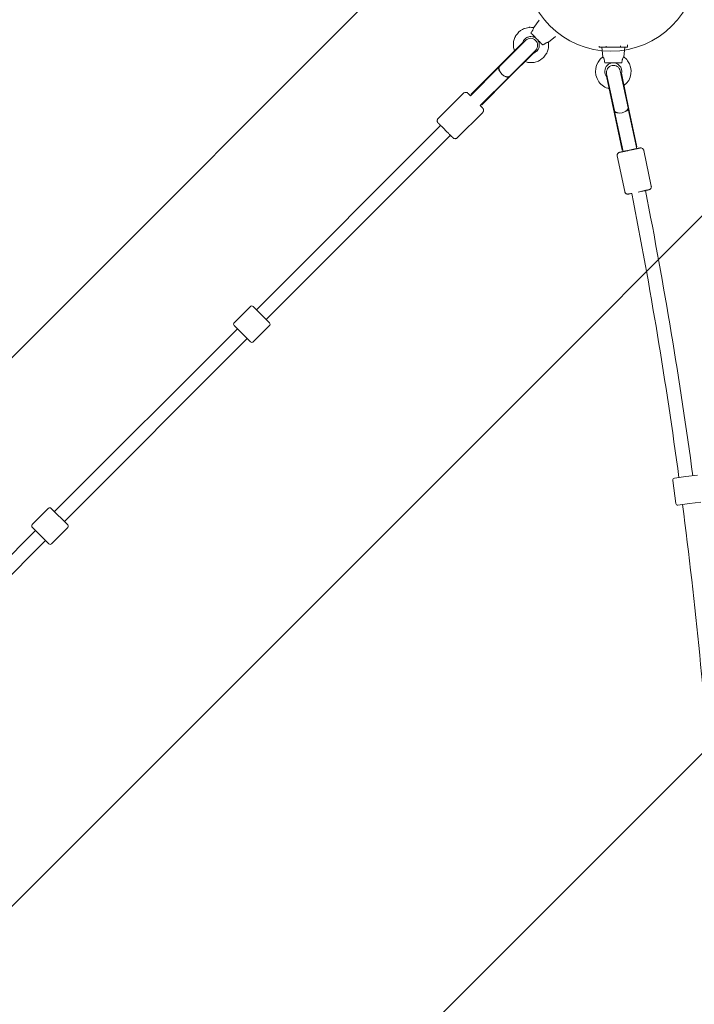
# Model space of a CAD drawing. Units: millimetres. Extents: x -2953 to 10896, y -9300 to 199.
# Drawn here: x 4255 to 5125, y -4118 to -2849 of the extents above; entities that cross this region are included whole.
import ezdxf

# ---------------------------------------------------------------- set-up
doc = ezdxf.new("R2010")
doc.units = ezdxf.units.MM
doc.header["$MEASUREMENT"] = 0
doc.layers.add('Work Layer', color=7, linetype='Continuous', lineweight=0)

msp = doc.modelspace()

# ---------------------------------------------------------------- linework, layer by layer
at = {"layer": 'Work Layer', "color": 18, "lineweight": 9, "true_color": 0x000000}
for p, q in [((4917.5, -2859.1), (4924.7, -2849.8)), ((4904.7, -2877.2), (4870.1, -2911.8)), ((4873.4, -2909.5), (4907.3, -2875.6)), ((4904.7, -2877.2), (4904.7, -2877.2)), ((4905.3, -2877.6), (4904.7, -2877.2)), ((4904.7, -2877.2), (4904.7, -2877.2)), ((4936.5, -2878.1), (4945.8, -2870.9)), ((4918.4, -2890.9), (4883.8, -2925.5)), ((4920.1, -2888.3), (4886.2, -2922.2)), ((4918.4, -2890.9), (4918.1, -2890.3)), ((4918.4, -2890.9), (4918.4, -2890.9)), ((4918.4, -2890.9), (4918.4, -2890.9)), ((5001.8, -2883.4), (5001.8, -2884.7)), ((5001.8, -2884.7), (5011, -2884.7)), ((5006.7, -2897), (5005.2, -2884.7)), ((5011, -2883.4), (5011, -2884.7)), ((5011, -2884.7), (5029.3, -2884.7)), ((5029.3, -2882.8), (5029.3, -2884.7)), ((5029.3, -2884.7), (5038.5, -2884.7)), ((5033.6, -2897), (5035.2, -2884.7)), ((5038.5, -2881.5), (5038.5, -2884.7)), ((5009.6, -2904.7), (5030.8, -2904.7)), ((4872.6, -2910.3), (4835.9, -2947)), ((4870.1, -2911.8), (4836.9, -2945.1)), ((4872.6, -2910.3), (4873.1, -2909.8)), ((4873.4, -2909.5), (4873.1, -2909.8)), ((5029.2, -2915.1), (5039.2, -2962.6)), ((5030.6, -2917.9), (5029.8, -2917.9)), ((5030.6, -2917.9), (5040.7, -2966.4)), ((4885.3, -2923.1), (4848.6, -2959.8)), ((4883.8, -2925.5), (4850.6, -2958.8)), ((4885.8, -2922.5), (4885.3, -2923.1)), ((4886.2, -2922.2), (4885.8, -2922.5)), ((5021.6, -2966.3), (5011.6, -2918.8)), ((5012.2, -2921.6), (5011.6, -2921.9)), ((5011.6, -2921.9), (5021.8, -2970.4)), ((4794.3, -2976.6), (4827.1, -2943.8)), ((4836.9, -2945.1), (4837.1, -2945.8)), ((4819, -3001.3), (4851.8, -2968.6)), ((4849.8, -2958.5), (4850.6, -2958.8)), ((5021.6, -2966.3), (5021.7, -2966.8)), ((5021.9, -2967.5), (5021.7, -2966.8)), ((5021.9, -2967.5), (5032.7, -3019)), ((5039.2, -2962.6), (5039.3, -2963.1)), ((5039.3, -2963.1), (5039.5, -2963.8)), ((5039.5, -2963.8), (5050.3, -3015.3)), ((5040.7, -2966.4), (5050.6, -3013.1)), ((5021.8, -2970.4), (5031.6, -3017.1)), ((4560, -3222.9), (4797.5, -2985.4)), ((4572.7, -3235.6), (4810.2, -2998.1)), ((5031.6, -3017.1), (5032.3, -3017.3)), ((5031.6, -3017.1), (5031.6, -3017.1)), ((5031.6, -3017.1), (5032.3, -3017.3)), ((5049.9, -3013.6), (5050.6, -3013.1)), ((5049.9, -3013.6), (5050.6, -3013.1)), ((5050.6, -3013.1), (5050.6, -3013.1)), ((5069.1, -3063.5), (5059.5, -3017.5)), ((5034.9, -3070.7), (5025.2, -3024.7)), ((5061.7, -3069.3), (5052.1, -3071.2)), ((4552.2, -3218.7), (4531.3, -3239.6)), ((4555.7, -3218.7), (4576.9, -3239.9)), ((4299.8, -3483.1), (4535.6, -3247.3)), ((4552.5, -3264.3), (4531.3, -3243.1)), ((4577, -3243.4), (4556, -3264.3)), ((4312.5, -3495.8), (4548.3, -3260.1)), ((5098.9, -3440), (5113.8, -3438)), ((5113.8, -3438), (5128.7, -3436.1)), ((5096.8, -3442.8), (5100.7, -3472.5)), ((5118.3, -3472.7), (5103.5, -3474.7)), ((5133.2, -3470.8), (5118.3, -3472.7)), ((4292, -3478.8), (4271.1, -3499.8)), ((4295.5, -3478.9), (4316.8, -3500.1)), ((4039.6, -3743.3), (4275.4, -3507.5)), ((4292.3, -3524.5), (4271.1, -3503.3)), ((4316.8, -3503.6), (4295.9, -3524.5)), ((4052.3, -3756), (4288.1, -3520.3))]:
    msp.add_line(p, q, dxfattribs=at)
for points in [[(4892.6, -2889.3), (4891.9, -2886.4), (4891.5, -2885), (4891.4, -2884.3), (4891.3, -2883.9), (4891.3, -2883.5), (4891.6, -2877.6), (4891.6, -2876.9), (4891.7, -2876.5), (4891.8, -2876.2), (4892.3, -2874.8), (4893.4, -2872.1), (4893.9, -2870.7), (4894.2, -2870), (4894.4, -2869.7), (4894.6, -2869.4), (4896.5, -2867.2), (4898.4, -2864.9), (4898.8, -2864.3), (4899.5, -2863.9), (4900.7, -2863.2), (4903.2, -2861.6), (4904.5, -2860.9), (4905.1, -2860.5), (4905.8, -2860.3), (4911.6, -2859), (4912.3, -2858.9), (4913, -2858.9), (4914.5, -2859), (4917.5, -2859.1)], [(4929.2, -2881.5), (4927.8, -2880.1), (4927.4, -2879.7), (4926.9, -2879.2), (4926, -2878.3), (4925.5, -2877.8), (4925, -2877.3), (4923.9, -2876.2), (4922.8, -2875.1), (4921.7, -2874), (4920.5, -2872.8), (4919.9, -2872.3), (4919.4, -2871.7), (4917.3, -2869.6), (4915.5, -2867.9), (4915.3, -2867.6), (4915.1, -2867.5), (4914.8, -2867.1), (4914.2, -2866.5)], [(4903.5, -2878.4), (4904.6, -2875.9), (4906.4, -2873.8), (4906.8, -2873.3), (4906.9, -2873.2), (4907.1, -2873.1), (4907.4, -2872.9), (4908.6, -2872.2), (4909.7, -2871.5), (4909.9, -2871.5), (4910.1, -2871.4), (4910.4, -2871.4), (4911.1, -2871.2), (4912.4, -2870.9), (4913.1, -2870.8), (4913.2, -2870.7), (4913.4, -2870.7), (4913.8, -2870.8), (4916.5, -2871.1), (4916.7, -2871.1), (4916.8, -2871.2), (4917.1, -2871.3), (4917.8, -2871.6), (4919, -2872.2), (4919.7, -2872.4), (4920, -2872.6), (4920.2, -2872.8), (4921.3, -2873.7)], [(4936.5, -2878.1), (4936.6, -2884.1), (4936.5, -2885.5), (4936.1, -2886.9), (4935.2, -2889.7), (4934.7, -2891.1), (4934.5, -2891.8), (4934.4, -2892.2), (4934.2, -2892.5), (4932.4, -2894.9), (4930.7, -2897.2), (4930.2, -2897.8), (4930, -2898.1), (4929.7, -2898.3), (4928.5, -2899.2), (4926.1, -2900.9), (4924.9, -2901.7), (4924.3, -2902.1), (4924, -2902.3), (4923.6, -2902.4), (4918, -2904.1), (4917.3, -2904.3), (4916.5, -2904.3), (4915, -2904.2), (4912.1, -2904.1), (4910.6, -2904.1), (4909.9, -2904.1), (4909.2, -2903.9), (4906.3, -2903)], [(4922, -2874.3), (4923.5, -2876.6), (4923.7, -2876.9), (4923.8, -2877.2), (4924, -2877.8), (4924.5, -2879.2), (4924.7, -2879.8), (4924.8, -2880.1), (4924.8, -2880.5), (4924.8, -2881.9), (4924.8, -2883.2), (4924.8, -2883.6), (4924.7, -2883.9), (4924.4, -2884.6), (4924, -2885.8), (4923.8, -2886.5), (4923.7, -2886.8), (4923.6, -2887), (4923.5, -2887.1), (4921.8, -2889.3), (4921.6, -2889.5), (4921.5, -2889.7), (4921.3, -2889.8), (4920.8, -2890.2), (4919.6, -2890.9), (4919.1, -2891.3), (4918.8, -2891.5), (4918.7, -2891.6), (4918.5, -2891.6), (4917.2, -2892.1)], [(4835.9, -2947), (4835.7, -2946.8), (4835.5, -2946.7), (4835.2, -2946.4), (4834.6, -2945.8), (4834, -2945.2), (4833.8, -2945), (4833.8, -2944.9), (4833.6, -2944.8), (4832.9, -2944.1), (4832.8, -2944), (4832.8, -2944), (4832.8, -2943.9), (4832.7, -2943.9), (4832.6, -2943.8), (4832.6, -2943.8), (4832.6, -2943.8), (4832.5, -2943.7), (4832.5, -2943.7), (4832.5, -2943.7), (4832.4, -2943.6), (4832.2, -2943.5), (4832.1, -2943.4), (4832.1, -2943.4), (4832.1, -2943.4), (4832.1, -2943.4), (4832, -2943.3), (4831.7, -2943.1), (4831.6, -2943.1), (4831.5, -2943.1), (4831.5, -2943), (4831.5, -2943), (4831.5, -2943), (4831.3, -2943), (4830.8, -2942.8), (4830.6, -2942.7), (4830.5, -2942.7), (4830.4, -2942.7), (4830.1, -2942.7), (4829.9, -2942.7), (4829.7, -2942.7), (4829.7, -2942.7), (4829.6, -2942.7), (4829.2, -2942.7), (4829, -2942.8), (4829, -2942.8), (4828.8, -2942.8), (4827.9, -2943.2), (4827.7, -2943.3), (4827.6, -2943.4), (4827.5, -2943.5), (4827.1, -2943.8)], [(4851.8, -2968.6), (4852.5, -2967.7), (4852.5, -2967.6), (4852.6, -2967.4), (4852.6, -2967.2), (4852.8, -2966.8), (4852.9, -2966.6), (4852.9, -2966.5), (4852.9, -2966.5), (4852.9, -2966.4), (4852.9, -2966.1), (4852.9, -2965.8), (4852.9, -2965.6), (4852.9, -2965.5), (4852.9, -2965.5), (4852.8, -2964.8), (4852.8, -2964.7), (4852.8, -2964.6), (4852.8, -2964.6), (4852.7, -2964.5), (4852.7, -2964.4), (4852.6, -2964.1), (4852.5, -2963.9), (4852.5, -2963.9), (4852.5, -2963.9), (4852.5, -2963.9), (4852.4, -2963.7), (4852.2, -2963.5), (4852.2, -2963.4), (4852.2, -2963.4), (4852.1, -2963.4), (4852.1, -2963.3), (4852, -2963.2), (4852, -2963.2), (4851.9, -2963.1), (4851.9, -2963.1), (4851.9, -2963.1), (4851.9, -2963), (4851.8, -2963), (4851.8, -2963), (4851.7, -2962.9), (4851.5, -2962.7), (4851.2, -2962.4), (4851.1, -2962.3), (4851.1, -2962.2), (4850.9, -2962.1), (4849.9, -2961), (4849.6, -2960.8), (4849.5, -2960.6), (4849.4, -2960.5), (4849.3, -2960.5), (4848.6, -2959.8)], [(4819, -3001.3), (4818.2, -3002), (4817.8, -3002.2), (4817.4, -3002.3), (4817, -3002.4), (4816.7, -3002.4), (4816.1, -3002.5), (4815.4, -3002.4), (4815.1, -3002.3), (4814.9, -3002.2), (4814.4, -3002), (4814.2, -3001.9), (4813.9, -3001.7), (4813.8, -3001.6), (4813.6, -3001.5), (4813.6, -3001.5), (4813.5, -3001.4), (4813.4, -3001.3), (4813.2, -3001.1), (4812.7, -3000.6), (4811.7, -2999.6), (4811.2, -2999.1), (4810.9, -2998.8), (4810.6, -2998.5), (4809.1, -2997), (4808.8, -2996.7), (4808.3, -2996.3), (4807.5, -2995.4), (4805.7, -2993.6), (4803.8, -2991.8), (4802, -2989.9), (4800.2, -2988.1), (4799.4, -2987.3), (4798.6, -2986.5), (4797.8, -2985.8), (4797.5, -2985.4), (4797.1, -2985.1), (4796, -2983.9), (4795.4, -2983.4), (4795.1, -2983), (4794.5, -2982.4), (4794.3, -2982.2), (4794.2, -2982.1), (4794.2, -2982.1), (4794.1, -2982), (4794, -2981.9), (4793.9, -2981.7), (4793.8, -2981.7), (4793.7, -2981.4), (4793.6, -2981.2), (4793.5, -2981.1), (4793.4, -2980.7), (4793.2, -2980.2), (4793.2, -2980), (4793.2, -2979.5), (4793.1, -2979.3), (4793.2, -2979), (4793.2, -2978.6), (4793.3, -2978.3), (4793.7, -2977.4), (4793.9, -2977), (4794.3, -2976.6)], [(5031.6, -3017.1)], [(5050.6, -3013.1)]]:
    msp.add_lwpolyline(points, dxfattribs=at)
msp.add_circle((5017.1, -2778.5), 111.1, dxfattribs=at)
at = {"layer": 'Work Layer', "color": 240, "lineweight": 9, "true_color": 0xec1c24}
msp.add_open_spline([(8021.3, -5062.5), (8021.3, -5062.5), (7945.8, -5062.5), (7945.8, -5062.5), (7945.8, -5062.5), (8067.5, -4942.9), (8067.5, -4942.9), (8067.5, -4942.9), (8447.8, -4578.1), (8447.8, -4578.1), (8447.8, -4578.1), (8727.6, -4323.4), (8727.6, -4323.4), (9311.4, -4054.3), (9716.8, -3463.7), (9716.8, -2778.6), (9716.8, -1839.5), (8955.8, -1078.6), (8017.1, -1078.6), (8017.1, -1078.6), (6250, -1078.6), (6250, -1078.6), (5904, -827.1), (5477.8, -678.5), (5017.1, -678.5), (5017.1, -678.5), (2017.1, -678.5), (2017.1, -678.5), (1558.1, -678.5), (1133.7, -825.6), (788.3, -1075.4), (788.3, -1075.4), (-838.7, -1076.5), (-838.7, -1076.5), (-838.7, -1076.5), (-1004.8, -1078.6), (-1004.8, -1078.6), (-1902, -1090.2), (-2638.2, -1801.1), (-2681.2, -2697.5), (-2681.2, -2697.5), (-2687.9, -2844.6), (-2687.9, -2844.6), (-2711.9, -3346.6), (-2514.4, -3830.6), (-2145.7, -4172.4), (-2145.7, -4172.4), (-1557.3, -4717.8), (-1557.3, -4717.8), (-1557.3, -4717.8), (-1427.5, -4842.7), (-1427.5, -4842.7), (-2301.3, -5044.2), (-2952.9, -5827), (-2952.9, -6762.2), (-2952.9, -7850.5), (-2070.9, -8732.5), (-983, -8732.5), (-983, -8732.5), (2017.1, -8732.5), (2017.1, -8732.5), (2495.4, -8732.5), (2933.9, -8562.1), (3275.1, -8278.4), (3275.1, -8278.4), (4251.5, -8278.4), (4251.5, -8278.4), (4482.6, -8395.9), (4744, -8462.2), (5021.3, -8462.2), (5021.3, -8462.2), (8021.3, -8462.2), (8021.3, -8462.2), (8960.4, -8462.2), (9721.4, -7701.3), (9721.4, -6762.5), (9721.4, -5823.4), (8960.4, -5062.5), (8021.3, -5062.5)], degree=3, knots=[0, 0, 0, 0, 1, 1, 1, 2, 2, 2, 3, 3, 3, 4, 4, 4, 5, 5, 5, 6, 6, 6, 7, 7, 7, 8, 8, 8, 9, 9, 9, 10, 10, 10, 11, 11, 11, 12, 12, 12, 13, 13, 13, 14, 14, 14, 15, 15, 15, 16, 16, 16, 17, 17, 17, 18, 18, 18, 19, 19, 19, 20, 20, 20, 21, 21, 21, 22, 22, 22, 23, 23, 23, 24, 24, 24, 25, 25, 25, 26, 26, 26, 26], dxfattribs=at)
at = {"layer": 'Work Layer', "color": 252, "lineweight": 9, "true_color": 0x919090}
for points, knots in [([(5017.1, -4878.5), (5017.1, -4878.5), (2017.1, -4878.5), (2017.1, -4878.5), (857.3, -4878.5), (-82.9, -3938.3), (-82.9, -2778.5), (-82.9, -1618.7), (857.3, -678.5), (2017.1, -678.5), (2017.1, -678.5), (5017.1, -678.5), (5017.1, -678.5), (6176.9, -678.5), (7117.1, -1618.7), (7117.1, -2778.5), (7117.1, -3938.3), (6176.9, -4878.5), (5017.1, -4878.5)], [0, 0, 0, 0, 1, 1, 1, 2, 2, 2, 3, 3, 3, 4, 4, 4, 5, 5, 5, 6, 6, 6, 6]), ([(4050.4, -678.5), (4050.4, -678.5), (500, -4229), (500, -4229), (615.9, -4350.2), (746, -4457.4), (887.9, -4548.2), (887.9, -4548.2), (4757.5, -678.5), (4757.5, -678.5), (4757.5, -678.5), (4050.4, -678.5), (4050.4, -678.5)], [0, 0, 0, 0, 1, 1, 1, 2, 2, 2, 3, 3, 3, 4, 4, 4, 4]), ([(5412.8, -716.2), (5412.8, -716.2), (1357.1, -4771.9), (1357.1, -4771.9), (1547.2, -4834.8), (1749.2, -4871.3), (1959, -4877), (1959, -4877), (5942.9, -893.1), (5942.9, -893.1), (5777.3, -811.7), (5599.5, -751.7), (5412.8, -716.2)], [0, 0, 0, 0, 1, 1, 1, 2, 2, 2, 3, 3, 3, 4, 4, 4, 4]), ([(6362.9, -1166.1), (6362.9, -1166.1), (2650.5, -4878.5), (2650.5, -4878.5), (2650.5, -4878.5), (3357.6, -4878.5), (3357.6, -4878.5), (3357.6, -4878.5), (6706.2, -1529.9), (6706.2, -1529.9), (6606.5, -1395.4), (6491.2, -1273.3), (6362.9, -1166.1)], [0, 0, 0, 0, 1, 1, 1, 2, 2, 2, 3, 3, 3, 4, 4, 4, 4]), ([(6957, -1971.9), (6957, -1971.9), (4050.5, -4878.5), (4050.5, -4878.5), (4050.5, -4878.5), (4757.6, -4878.5), (4757.6, -4878.5), (4757.6, -4878.5), (7103, -2533), (7103, -2533), (7080.1, -2336.4), (7030.4, -2148.1), (6957, -1971.9)], [0, 0, 0, 0, 1, 1, 1, 2, 2, 2, 3, 3, 3, 4, 4, 4, 4])]:
    msp.add_open_spline(points, degree=3, knots=knots, dxfattribs=at)
at = {"layer": 'Work Layer', "color": 18, "lineweight": 9, "true_color": 0x000000}
for points, knots in [([(4914.1, -2865.8), (4914, -2866), (4914, -2866), (4914, -2866.1), (4914, -2866.3), (4914, -2866.3), (4914.1, -2866.4)], [0, 0, 0, 0, 1, 1, 1, 2, 2, 2, 2]), ([(4917.5, -2859.1), (4917.5, -2859.1), (4917.4, -2859.4), (4917.3, -2859.8), (4917.3, -2859.9), (4917.2, -2860.1), (4917.2, -2860.2), (4917.1, -2860.7), (4916.8, -2861.4), (4916.5, -2862.1), (4916.4, -2862.4), (4916.2, -2862.8), (4916, -2863.1), (4915.8, -2863.6), (4915.5, -2864.1), (4915.1, -2864.5), (4914.8, -2865), (4914.5, -2865.4), (4914.1, -2865.8)], [0, 0, 0, 0, 1, 1, 1, 2, 2, 2, 3, 3, 3, 4, 4, 4, 5, 5, 5, 6, 6, 6, 6]), ([(4920.1, -2888.3), (4923.5, -2884.8), (4923.5, -2879.2), (4920, -2875.7), (4916.5, -2872.1), (4910.8, -2872.1), (4907.3, -2875.6)], [0, 0, 0, 0, 1, 1, 1, 2, 2, 2, 2]), ([(4929.8, -2881.5), (4930.2, -2881.1), (4930.7, -2880.8), (4931.1, -2880.5), (4931.5, -2880.2), (4932.1, -2879.8), (4932.5, -2879.6), (4932.8, -2879.4), (4933.2, -2879.2), (4933.5, -2879.1), (4934.2, -2878.8), (4934.9, -2878.5), (4935.4, -2878.4), (4935.5, -2878.4), (4935.7, -2878.3), (4935.8, -2878.3), (4936.2, -2878.2), (4936.5, -2878.1), (4936.5, -2878.1)], [0, 0, 0, 0, 1, 1, 1, 2, 2, 2, 3, 3, 3, 4, 4, 4, 5, 5, 5, 6, 6, 6, 6]), ([(4929.2, -2881.5), (4929.3, -2881.6), (4929.4, -2881.6), (4929.4, -2881.6), (4929.7, -2881.6), (4929.7, -2881.5), (4929.8, -2881.5)], [0, 0, 0, 0, 1, 1, 1, 2, 2, 2, 2]), ([(5006.7, -2897), (4996.4, -2904.4), (4994.1, -2918.8), (5001.5, -2929.1), (5004.8, -2933.6), (5009.5, -2936.8), (5015, -2938.1)], [0, 0, 0, 0, 1, 1, 1, 2, 2, 2, 2]), ([(5009.1, -2904.2), (5009, -2903.6), (5009, -2903.1), (5008.9, -2902.6), (5008.8, -2902), (5008.7, -2901.4), (5008.5, -2900.9), (5008.4, -2900.5), (5008.3, -2900.1), (5008.2, -2899.8), (5007.9, -2899.1), (5007.6, -2898.4), (5007.3, -2898), (5007.2, -2897.9), (5007.2, -2897.7), (5007.1, -2897.6), (5006.9, -2897.2), (5006.7, -2897), (5006.7, -2897)], [0, 0, 0, 0, 1, 1, 1, 2, 2, 2, 3, 3, 3, 4, 4, 4, 5, 5, 5, 6, 6, 6, 6]), ([(5027.9, -2907.9), (5023.6, -2903.6), (5016.7, -2903.6), (5012.4, -2907.9), (5008.4, -2911.9), (5008.1, -2918.4), (5011.7, -2922.7)], [0, 0, 0, 0, 1, 1, 1, 2, 2, 2, 2]), ([(5009.6, -2904.7), (5009.4, -2904.6), (5009.3, -2904.6), (5009.3, -2904.6), (5009.2, -2904.5), (5009.2, -2904.5), (5009.1, -2904.4), (5009.1, -2904.4), (5009.1, -2904.3), (5009.1, -2904.2)], [0, 0, 0, 0, 1, 1, 1, 2, 2, 2, 3, 3, 3, 3]), ([(5031.2, -2904.2), (5031.2, -2904.4), (5031.2, -2904.4), (5031.2, -2904.5), (5031.1, -2904.5), (5031.1, -2904.6), (5031, -2904.6), (5030.9, -2904.6), (5030.8, -2904.7), (5030.8, -2904.7)], [0, 0, 0, 0, 1, 1, 1, 2, 2, 2, 3, 3, 3, 3]), ([(5033.6, -2897), (5033.6, -2897), (5033.5, -2897.2), (5033.2, -2897.6), (5033.2, -2897.7), (5033.1, -2897.9), (5033, -2898), (5032.8, -2898.4), (5032.4, -2899.1), (5032.2, -2899.8), (5032, -2900.1), (5031.9, -2900.5), (5031.8, -2900.9), (5031.7, -2901.4), (5031.5, -2902), (5031.4, -2902.6), (5031.3, -2903.1), (5031.3, -2903.6), (5031.2, -2904.2)], [0, 0, 0, 0, 1, 1, 1, 2, 2, 2, 3, 3, 3, 4, 4, 4, 5, 5, 5, 6, 6, 6, 6]), ([(5033.9, -2934.1), (5044.1, -2926.5), (5046.2, -2912.1), (5038.6, -2901.9), (5037.2, -2900), (5035.5, -2898.4), (5033.6, -2897)], [0, 0, 0, 0, 1, 1, 1, 2, 2, 2, 2]), ([(4872.6, -2910.3), (4871.2, -2911.7), (4873, -2915.6), (4876.5, -2919.1), (4880, -2922.6), (4884, -2924.4), (4885.3, -2923.1)], [0, 0, 0, 0, 1, 1, 1, 2, 2, 2, 2]), ([(4873.5, -2909.4), (4873.4, -2909.5), (4873.3, -2909.7), (4873.2, -2909.8), (4873.1, -2909.9), (4873, -2910), (4873, -2910.2), (4872.9, -2910.3), (4872.8, -2910.5), (4872.8, -2910.7), (4872.8, -2910.8), (4872.7, -2911), (4872.7, -2911.2), (4872.7, -2911.3), (4872.7, -2911.5), (4872.7, -2911.7), (4872.7, -2911.9), (4872.7, -2912.1), (4872.7, -2912.3), (4872.8, -2912.5), (4872.8, -2912.7), (4872.9, -2913), (4872.9, -2913.2), (4873, -2913.4), (4873, -2913.6), (4873.1, -2913.8), (4873.2, -2914), (4873.3, -2914.3), (4873.4, -2914.5), (4873.5, -2914.7), (4873.6, -2915)], [0, 0, 0, 0, 1, 1, 1, 2, 2, 2, 3, 3, 3, 4, 4, 4, 5, 5, 5, 6, 6, 6, 7, 7, 7, 8, 8, 8, 9, 9, 9, 10, 10, 10, 10]), ([(5029.2, -2915.1), (5028.2, -2910.2), (5023.5, -2907.1), (5018.6, -2908.1), (5013.7, -2909.2), (5010.6, -2913.9), (5011.6, -2918.8)], [0, 0, 0, 0, 1, 1, 1, 2, 2, 2, 2]), ([(4880.5, -2921.9), (4880.9, -2922.1), (4881.1, -2922.2), (4881.4, -2922.3), (4881.6, -2922.4), (4881.8, -2922.5), (4882, -2922.6), (4882.2, -2922.7), (4882.4, -2922.7), (4882.7, -2922.8), (4882.9, -2922.8), (4883.1, -2922.9), (4883.3, -2922.9), (4883.5, -2922.9), (4883.7, -2922.9), (4883.9, -2922.9), (4884.1, -2922.9), (4884.3, -2922.9), (4884.5, -2922.9), (4884.6, -2922.9), (4884.8, -2922.9), (4885, -2922.8), (4885.1, -2922.8), (4885.3, -2922.7), (4885.4, -2922.7), (4885.6, -2922.6), (4885.7, -2922.5), (4885.9, -2922.4), (4886, -2922.4), (4886.1, -2922.3), (4886.2, -2922.2)], [0, 0, 0, 0, 1, 1, 1, 2, 2, 2, 3, 3, 3, 4, 4, 4, 5, 5, 5, 6, 6, 6, 7, 7, 7, 8, 8, 8, 9, 9, 9, 10, 10, 10, 10]), ([(5021.6, -2966.2), (5021.6, -2966.4), (5021.7, -2966.5), (5021.7, -2966.6), (5021.8, -2966.8), (5021.9, -2966.9), (5022, -2967.1), (5022, -2967.2), (5022.1, -2967.3), (5022.3, -2967.5), (5022.4, -2967.6), (5022.5, -2967.7), (5022.6, -2967.8), (5022.8, -2967.9), (5022.9, -2968), (5023.1, -2968.1), (5023.3, -2968.2), (5023.4, -2968.3), (5023.6, -2968.4), (5023.8, -2968.5), (5024, -2968.6), (5024.2, -2968.7), (5024.4, -2968.8), (5024.7, -2968.8), (5024.9, -2968.9), (5025.1, -2968.9), (5025.3, -2969), (5025.6, -2969), (5025.8, -2969.1), (5026.1, -2969.1), (5026.3, -2969.2)], [0, 0, 0, 0, 1, 1, 1, 2, 2, 2, 3, 3, 3, 4, 4, 4, 5, 5, 5, 6, 6, 6, 7, 7, 7, 8, 8, 8, 9, 9, 9, 10, 10, 10, 10]), ([(5021.9, -2967.5), (5022.3, -2969.3), (5026.5, -2970), (5031.4, -2969), (5036.2, -2968), (5039.9, -2965.6), (5039.5, -2963.8)], [0, 0, 0, 0, 1, 1, 1, 2, 2, 2, 2]), ([(5035.9, -2967.2), (5036.3, -2967), (5036.5, -2966.8), (5036.7, -2966.7), (5036.9, -2966.6), (5037.1, -2966.4), (5037.3, -2966.3), (5037.5, -2966.1), (5037.6, -2966), (5037.8, -2965.8), (5038, -2965.7), (5038.1, -2965.5), (5038.2, -2965.4), (5038.4, -2965.2), (5038.5, -2965), (5038.6, -2964.9), (5038.7, -2964.7), (5038.8, -2964.6), (5038.9, -2964.4), (5039, -2964.3), (5039, -2964.1), (5039.1, -2963.9), (5039.2, -2963.8), (5039.2, -2963.6), (5039.2, -2963.4), (5039.3, -2963.3), (5039.3, -2963.1), (5039.3, -2963), (5039.3, -2962.8), (5039.2, -2962.7), (5039.2, -2962.5)], [0, 0, 0, 0, 1, 1, 1, 2, 2, 2, 3, 3, 3, 4, 4, 4, 5, 5, 5, 6, 6, 6, 7, 7, 7, 8, 8, 8, 9, 9, 9, 10, 10, 10, 10]), ([(5025.2, -3024.7), (5025.1, -3024.3), (5025.1, -3023.9), (5025.1, -3023.5), (5025.2, -3023.1), (5025.3, -3022.7), (5025.4, -3022.4), (5025.6, -3022), (5025.8, -3021.7), (5025.9, -3021.5), (5026.2, -3021.2), (5026.4, -3021), (5026.5, -3020.8), (5026.9, -3020.6), (5027.1, -3020.5), (5027.2, -3020.4), (5027.6, -3020.2), (5027.7, -3020.2), (5027.8, -3020.1), (5027.9, -3020.1), (5028, -3020.1), (5028, -3020.1), (5028.2, -3020), (5028.2, -3020), (5028.3, -3020), (5028.4, -3020), (5028.5, -3019.9), (5028.8, -3019.9), (5028.9, -3019.8), (5029, -3019.8), (5029.1, -3019.8), (5029.3, -3019.8), (5029.4, -3019.7), (5029.6, -3019.7), (5029.7, -3019.7), (5029.9, -3019.6), (5030.1, -3019.6), (5030.3, -3019.6), (5030.5, -3019.5), (5030.7, -3019.5), (5030.9, -3019.4), (5031.1, -3019.4), (5031.3, -3019.3), (5031.5, -3019.3), (5031.8, -3019.2), (5032, -3019.2), (5032.3, -3019.1), (5032.5, -3019.1), (5032.8, -3019), (5033.1, -3019), (5033.3, -3018.9), (5033.6, -3018.9), (5033.9, -3018.8), (5034.2, -3018.7), (5034.5, -3018.7), (5034.8, -3018.6), (5035.1, -3018.5), (5035.4, -3018.5), (5035.7, -3018.4), (5036, -3018.3), (5036.4, -3018.3), (5036.7, -3018.2), (5037, -3018.1), (5037.3, -3018.1), (5037.7, -3018), (5038, -3017.9), (5038.4, -3017.9), (5038.7, -3017.8), (5039, -3017.7), (5039.4, -3017.6), (5039.7, -3017.6), (5040.1, -3017.5), (5040.5, -3017.4), (5040.8, -3017.3), (5041.2, -3017.3), (5041.5, -3017.2), (5041.9, -3017.1), (5042.2, -3017), (5042.6, -3017), (5042.9, -3016.9), (5043.3, -3016.8), (5043.6, -3016.7), (5044, -3016.7), (5044.3, -3016.6), (5044.7, -3016.5), (5045, -3016.5), (5045.3, -3016.4), (5045.7, -3016.3), (5046, -3016.2), (5046.3, -3016.2), (5046.6, -3016.1), (5047, -3016), (5047.3, -3016), (5047.6, -3015.9), (5047.9, -3015.8), (5048.2, -3015.8), (5048.5, -3015.7), (5048.8, -3015.7), (5049.1, -3015.6), (5049.4, -3015.5), (5049.7, -3015.5), (5050, -3015.4), (5050.2, -3015.4), (5050.5, -3015.3), (5050.7, -3015.3), (5051, -3015.2), (5051.2, -3015.1), (5051.5, -3015.1), (5051.7, -3015.1), (5051.9, -3015), (5052.1, -3015), (5052.3, -3014.9), (5052.5, -3014.9), (5052.7, -3014.8), (5052.9, -3014.8), (5053.1, -3014.8), (5053.3, -3014.7), (5053.4, -3014.7), (5053.6, -3014.7), (5053.7, -3014.6), (5053.8, -3014.6), (5054, -3014.6), (5054.1, -3014.6), (5054.2, -3014.5), (5054.4, -3014.5), (5054.5, -3014.5), (5054.6, -3014.4), (5054.8, -3014.4), (5054.8, -3014.4), (5054.8, -3014.4), (5055, -3014.4), (5055, -3014.4), (5055.1, -3014.4), (5055.1, -3014.4), (5055.2, -3014.4), (5055.3, -3014.3), (5055.4, -3014.3), (5055.5, -3014.3), (5055.8, -3014.4), (5056, -3014.4), (5056.2, -3014.4), (5056.8, -3014.5), (5057, -3014.6), (5057.2, -3014.7), (5057.6, -3014.9), (5057.8, -3015), (5058, -3015.1), (5058.2, -3015.3), (5058.5, -3015.6), (5058.9, -3016), (5059.1, -3016.6), (5059.3, -3016.9), (5059.4, -3017.2), (5059.5, -3017.5)], [0, 0, 0, 0, 1, 1, 1, 2, 2, 2, 3, 3, 3, 4, 4, 4, 5, 5, 5, 6, 6, 6, 7, 7, 7, 8, 8, 8, 9, 9, 9, 10, 10, 10, 11, 11, 11, 12, 12, 12, 13, 13, 13, 14, 14, 14, 15, 15, 15, 16, 16, 16, 17, 17, 17, 18, 18, 18, 19, 19, 19, 20, 20, 20, 21, 21, 21, 22, 22, 22, 23, 23, 23, 24, 24, 24, 25, 25, 25, 26, 26, 26, 27, 27, 27, 28, 28, 28, 29, 29, 29, 30, 30, 30, 31, 31, 31, 32, 32, 32, 33, 33, 33, 34, 34, 34, 35, 35, 35, 36, 36, 36, 37, 37, 37, 38, 38, 38, 39, 39, 39, 40, 40, 40, 41, 41, 41, 42, 42, 42, 43, 43, 43, 44, 44, 44, 45, 45, 45, 46, 46, 46, 47, 47, 47, 48, 48, 48, 49, 49, 49, 50, 50, 50, 51, 51, 51, 51]), ([(5034.9, -3070.7), (5035, -3071.1), (5035.1, -3071.5), (5035.3, -3071.9), (5035.5, -3072.2), (5035.8, -3072.5), (5036, -3072.8), (5036.3, -3073.1), (5036.6, -3073.2), (5036.8, -3073.4), (5037.2, -3073.6), (5037.5, -3073.7), (5037.7, -3073.7), (5038.1, -3073.8), (5038.3, -3073.9), (5038.4, -3073.9), (5038.9, -3073.9), (5038.9, -3073.9), (5039, -3073.9), (5039.2, -3073.9), (5039.3, -3073.9), (5039.3, -3073.9), (5039.5, -3073.8), (5039.6, -3073.8), (5039.6, -3073.8), (5039.7, -3073.8), (5039.8, -3073.8), (5040.1, -3073.7), (5040.2, -3073.7), (5040.3, -3073.7), (5040.5, -3073.6), (5040.6, -3073.6), (5040.7, -3073.6), (5040.9, -3073.5), (5041, -3073.5), (5041.2, -3073.5), (5041.4, -3073.4), (5041.6, -3073.4), (5041.8, -3073.4), (5042, -3073.3), (5042.6, -3073.2), (5043.3, -3073), (5044, -3072.9)], [0, 0, 0, 0, 1, 1, 1, 2, 2, 2, 3, 3, 3, 4, 4, 4, 5, 5, 5, 6, 6, 6, 7, 7, 7, 8, 8, 8, 9, 9, 9, 10, 10, 10, 11, 11, 11, 12, 12, 12, 13, 13, 13, 14, 14, 14, 14]), ([(5053.9, -3070.8), (5054.9, -3070.6), (5056, -3070.4), (5057, -3070.2), (5057.3, -3070.1), (5057.6, -3070), (5058, -3070), (5058.3, -3069.9), (5058.6, -3069.8), (5058.9, -3069.8), (5059.2, -3069.7), (5059.5, -3069.6), (5059.8, -3069.6), (5060.1, -3069.5), (5060.4, -3069.4), (5060.7, -3069.4), (5061, -3069.3), (5061.3, -3069.3), (5061.5, -3069.2), (5061.8, -3069.1), (5062.1, -3069.1), (5062.3, -3069), (5062.6, -3069), (5062.8, -3068.9), (5063, -3068.9), (5063.2, -3068.8), (5063.5, -3068.8), (5063.7, -3068.8), (5063.9, -3068.7), (5064, -3068.7), (5064.2, -3068.6), (5064.4, -3068.6), (5064.6, -3068.6), (5064.7, -3068.5), (5064.9, -3068.5), (5065, -3068.5), (5065.2, -3068.4), (5065.3, -3068.4), (5065.4, -3068.4), (5065.5, -3068.4), (5065.7, -3068.3), (5065.8, -3068.3), (5065.9, -3068.3), (5066.1, -3068.2), (5066.1, -3068.2), (5066.1, -3068.2), (5066.3, -3068.2), (5066.3, -3068.2), (5066.4, -3068.2), (5066.4, -3068.2), (5066.5, -3068.1), (5066.6, -3068.1), (5066.7, -3068.1), (5066.8, -3068), (5067.1, -3067.9), (5067.2, -3067.8), (5067.4, -3067.7), (5067.9, -3067.3), (5068, -3067.2), (5068.2, -3067), (5068.5, -3066.7), (5068.6, -3066.5), (5068.7, -3066.3), (5068.8, -3066), (5069, -3065.6), (5069.2, -3065.1), (5069.2, -3064.5), (5069.2, -3064.2), (5069.2, -3063.8), (5069.1, -3063.5)], [0, 0, 0, 0, 1, 1, 1, 2, 2, 2, 3, 3, 3, 4, 4, 4, 5, 5, 5, 6, 6, 6, 7, 7, 7, 8, 8, 8, 9, 9, 9, 10, 10, 10, 11, 11, 11, 12, 12, 12, 13, 13, 13, 14, 14, 14, 15, 15, 15, 16, 16, 16, 17, 17, 17, 18, 18, 18, 19, 19, 19, 20, 20, 20, 21, 21, 21, 22, 22, 22, 23, 23, 23, 23])]:
    msp.add_open_spline(points, degree=3, knots=knots, dxfattribs=at)
for points in [[(4873.5, -2909.4), (4872.3, -2910.5), (4872.4, -2912.7), (4873.7, -2915.1)], [(5030.7, -2918.8), (5031.9, -2914.9), (5030.8, -2910.7), (5027.9, -2907.9)], [(4880.5, -2921.9), (4882.9, -2923.2), (4885.1, -2923.3), (4886.2, -2922.2)], [(5021.6, -2966.2), (5021.9, -2967.8), (5023.8, -2968.9), (5026.5, -2969.2)], [(5035.9, -2967.2), (5038.3, -2965.8), (5039.6, -2964.1), (5039.2, -2962.5)], [(5122.7, -3436.8), (5106, -3313.7), (5085.6, -3191.2), (5061.7, -3069.3)], [(5104.8, -3439.2), (5088.2, -3316.5), (5067.9, -3194.3), (5044, -3072.9)], [(4555.7, -3218.7), (4554.8, -3217.7), (4553.2, -3217.7), (4552.2, -3218.7)], [(4531.3, -3239.6), (4530.3, -3240.5), (4530.3, -3242.1), (4531.3, -3243.1)], [(4577, -3243.4), (4577.9, -3242.4), (4577.9, -3240.9), (4576.9, -3239.9)], [(4552.5, -3264.3), (4553.5, -3265.3), (4555.1, -3265.3), (4556, -3264.3)], [(5098.9, -3440), (5097.6, -3440.1), (5096.6, -3441.4), (5096.8, -3442.8)], [(5100.7, -3472.5), (5100.9, -3473.9), (5102.1, -3474.8), (5103.5, -3474.7)], [(5147.5, -3862.5), (5138.9, -3732.6), (5126.2, -3603), (5109.4, -3473.9)], [(4295.5, -3478.9), (4294.6, -3477.9), (4293, -3477.9), (4292, -3478.8)], [(4271.1, -3499.8), (4270.1, -3500.7), (4270.2, -3502.3), (4271.1, -3503.3)], [(4316.8, -3503.6), (4317.7, -3502.6), (4317.7, -3501.1), (4316.8, -3500.1)], [(4292.3, -3524.5), (4293.3, -3525.5), (4294.9, -3525.5), (4295.9, -3524.5)]]:
    msp.add_open_spline(points, degree=3, dxfattribs=at)

doc.saveas('drawing.dxf')
